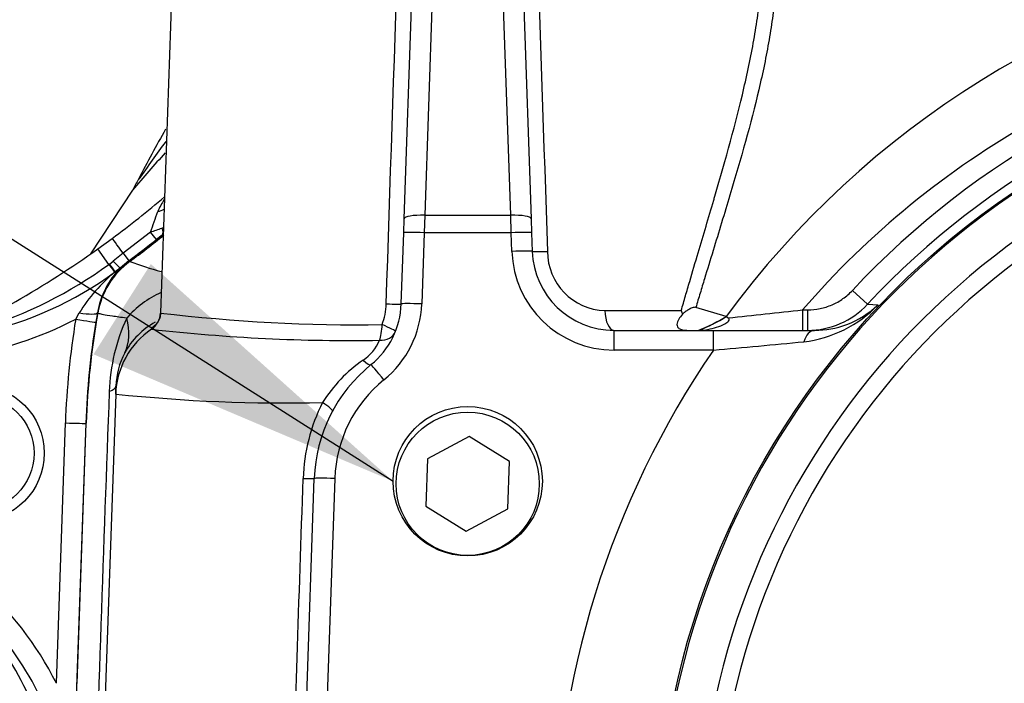
# Paper-space layout 'Sheet1' of a CAD drawing. Units: millimetres. Extents: x 0 to 4158, y 0 to 2940.
# Drawn here: x 860 to 956, y 2356 to 2421 of the extents above; entities that cross this region are included whole.
import ezdxf
from ezdxf.enums import TextEntityAlignment as Align

# ---------------------------------------------------------------- set-up
doc = ezdxf.new("R2010")
doc.units = ezdxf.units.MM
doc.header["$LTSCALE"] = 7.000007
for name, color, linetype in [('Default', 7, 'Continuous'), ('hidden', 7, 'Continuous'), ('tangent', 7, 'Continuous'), ('TSH-1', 7, 'Continuous'), ('visible', 7, 'Continuous')]:
    doc.layers.add(name, color=color, linetype=linetype)
doc.styles.add('SEACAD_Arial', font='arial.ttf')
doc.dimstyles.new('ISO-InstDr', dxfattribs={"dimtxt": 22.400022, "dimasz": 31.360031, "dimexe": 11.200011, "dimexo": 11.200011, "dimgap": 5.600006, "dimtad": 1, "dimdec": 0, "dimzin": 0, "dimdsep": 46, "dimtxsty": 'SEACAD_Arial', "dimblk1": '_SE_FILLED', "dimblk2": '_SE_FILLED', "dimsah": 1, "dimcen": 11.200011, "dimadec": 0, "dimazin": 0, "dimtfac": 0.5, "dimtofl": 0, "dimtmove": 0, "dimatfit": 3, "dimfxl": 1, "dimtzin": 0, "dimarcsym": 0})

# ---------------------------------------------------------------- blocks, each defined once
blk = doc.blocks.new('SE3')
at = {"layer": 'hidden', "color": 7, "linetype": 'Continuous'}
for centre, radius, start, end in [((1007.658, 2310.544), 165.856, 143.70281, 145.26496), ((1011.268, 2284.597), 184.387, 138.1435, 139.6482)]:
    blk.add_arc(centre, radius, start, end, dxfattribs=at)
at = {"layer": 'tangent', "color": 7, "linetype": 'Continuous'}
for p, q in [((900.837, 2445.801), (899.291, 2401.521)), ((907.7, 2401.521), (906.154, 2445.801)), ((899.291, 2401.521), (899.243, 2399.82)), ((899.291, 2401.521), (907.7, 2401.521)), ((907.748, 2399.82), (907.7, 2401.521)), ((872.497, 2399.881), (869.816, 2397.83)), ((873.08, 2399.143), (872.497, 2399.881)), ((899.243, 2399.82), (899, 2392.859)), ((907.748, 2399.82), (899.243, 2399.82)), ((907.811, 2397.996), (907.748, 2399.82)), ((873.736, 2399.574), (873.645, 2399.587)), ((868.435, 2396.721), (867.353, 2398.237)), ((868.484, 2396.757), (868.847, 2397.047)), ((869.816, 2397.83), (868.847, 2397.047)), ((868.847, 2397.047), (869.522, 2396.356)), ((870.371, 2397.077), (869.522, 2396.356)), ((869.816, 2397.83), (870.371, 2397.077)), ((870.371, 2397.077), (870.476, 2397.007)), ((868.435, 2396.721), (868.484, 2396.757)), ((869.043, 2395.994), (868.994, 2395.958)), ((869.522, 2396.356), (869.043, 2395.994)), ((941.104, 2394.184), (942.565, 2392.82)), ((916.912, 2392.206), (924.364, 2392.206)), ((936.218, 2392.276), (936.71, 2392.276)), ((936.218, 2392.276), (936.218, 2390.276)), ((936.71, 2392.276), (936.71, 2390.276)), ((942.565, 2392.82), (943.602, 2392.771)), ((865.186, 2391.364), (865.527, 2391.974)), ((867.315, 2391.994), (867.159, 2391.072)), ((867.347, 2391.972), (867.315, 2391.994)), ((928.77, 2391.626), (928.77, 2391.627)), ((917.805, 2388.345), (917.805, 2390.276)), ((927.503, 2388.345), (927.503, 2390.276)), ((927.503, 2388.345), (917.805, 2388.345)), ((863.301, 2355.781), (864.178, 2381.226)), ((864.706, 2338.276), (866.205, 2381.19)), ((866.176, 2381.191), (865.299, 2355.746)), ((866.205, 2381.19), (866.176, 2381.191)), ((890.503, 2375.799), (889.193, 2338.276))]:
    blk.add_line(p, q, dxfattribs=at)
for centre, radius, start, end in [((1000.995, 2338.276), 165, 139.60658, 169.8003), ((1000.793, 2338.865), 89.281, 99.94764, 143.77458), ((1000.995, 2338.276), 81.931, 207.80057, 136.9702), ((1000.995, 2338.276), 79.933, 207.80057, 136.9702), ((1000.995, 2338.276), 78.855, 95.76122, 174.23878), ((1000.995, 2338.276), 75.031, 96.10963, 173.89037), ((1000.995, 2338.276), 73.32, 96.26261, 173.73739), ((878.881, 2399.573), 6.124, 145.36284, 157.82968), ((736.082, 2449.534), 145.17, 339.9991, 340.83814), ((866.366, 2419.337), 20.399, 287.48985, 290.82469), ((810.352, 2478.585), 101.222, 306.36593, 308.29458), ((810.352, 2478.585), 101.34, 306.39072, 308.76156), ((950.188, 2301.607), 124.334, 127.99716, 128.32861), ((917.805, 2398.345), 10, 182, 270), ((917.102, 2398.018), 5.816, 180.21708, 268.12356), ((880.992, 2424.776), 29.693, 249.2581, 255.46444), ((843.418, 2431.073), 42.496, 287.09255, 306.06474), ((879.699, 2383.125), 16.708, 129.62667, 148.01903), ((877.399, 2385.239), 9.544, 113.94996, 139.25316), ((889.191, 2393.067), 6.346, 339.40901, 358.12303), ((889.006, 2393.208), 10, 309.04709, 358), ((839.131, 3260.277), 873.414, 275.902123, 276.382108), ((934.87, 2401.212), 12.145, 276.97919, 315.96866), ((937.376, 2399.289), 9.014, 290.57332, 313.68048), ((848.176, 2424.308), 37.076, 279.04096, 297.30918), ((942.934, 2378.512), 78.802, 170.61348, 178.02617), ((942.934, 2378.511), 76.775, 169.90211, 178), ((887.232, 2383.619), 18.782, 155.29526, 177.94436), ((892.833, 2554.195), 163.376, 263.19385, 270.80589), ((920.19, 2405.649), 16.436, 290.72227, 301.45264), ((942.934, 2378.547), 76.803, 170.61415, 178.02685), ((892.071, 2561.337), 172.057, 263.50089, 270.93544), ((890.75, 2391.089), 4.499, 304.11044, 336.61425), ((1000.996, 2338.035), 89.063, 145.60591, 179.84536), ((831.979, 3477.842), 1093.676, 275.010706, 275.475878), ((876.467, 2384.626), 7.349, 151.96845, 178.46412), ((901.503, 2375.523), 14.42, 124.79989, 147.73429), ((903.495, 2375.345), 13, 129.04709, 178), ((9144.158, 2079.659), 8281.301, 177.8918555, 178.2073155), ((885.608, 2539.903), 156.725, 263.95154, 271.35346), ((905.188, 2375.218), 17.781, 153.2513, 178.12817), ((831.085, 2340.786), 32.581, 20.93853, 36.89974)]:
    blk.add_arc(centre, radius, start, end, dxfattribs=at)
for centre, major_axis, ratio, start_param, end_param in [((872.392, 2402.871), (1.999, 0.046), 0.547958, 5.120974, 5.498998), ((899.291, 2401.111), (1.999, -0.07), 0.204891, 1.577951, 3.141593), ((907.7, 2401.111), (-1.999, -0.07), 0.204891, 3.141593, 4.705234), ((873.02, 2400.368), (0.615, -0.789), 0.460132, 0.029488, 1.110553), ((899.243, 2399.75), (1.999, -0.07), 0.034878, 1.572014, 3.141593), ((907.748, 2399.75), (-1.999, -0.07), 0.034878, 3.141593, 4.711171), ((869.888, 2397.732), (1.132, -1.526), 0.000222, 1.63491, 3.141593), ((907.811, 2397.927), (-1.999, -0.07), 0.034878, 3.141593, 4.711171), ((911.809, 2398.066), (1.999, 0.07), 0.026698, 3.141593, 4.447072), ((875.221, 2390.57), (4.222, 6.795), 0.999603, 1.191225, 1.950368), ((868.424, 2396.737), (0.59, -0.807), 0.000223, -1.551248, -0.26343), ((868.472, 2396.772), (0.591, -0.806), 0.000667, 0.263666, 1.550994), ((895.003, 2392.929), (-1.999, 0.07), 0.02658, 1.840403, 3.141593), ((899, 2392.789), (1.999, -0.07), 0.034878, 1.572014, 3.141593), ((917.805, 2392.276), (0, 2), 0.44696, 1.605703, 3.141593), ((865.186, 2391.399), (1.973, -0.326), 0.017219, 4.715235, 6.257001), ((865.347, 2392.345), (1.97, -0.342), 0.168332, 4.833335, 6.256626), ((859.281, 2393.511), (10.644, -5.542), 0.5718, 0.017942, 0.487795), ((871.473, 2392.04), (1.93, 0.525), 0.999556, 5.043223, 5.982523), ((877.089, 2383.771), (-7.995, 0.279), 0.99939, 5.343605, 6.283185), ((894.575, 2390.905), (-0.04, -2), 0.278794, 0.647608, 1.541428), ((894.575, 2390.905), (-1.856, 0.744), 0.073862, 3.141593, 4.437908), ((937.397, 2388.276), (0, -2), 0.586028, 3.141593, 4.256103), ((894.575, 2390.905), (1.856, -0.744), 0.764219, 5.167314, 6.283185), ((892.786, 2388.478), (-1.26, 1.553), 0.199719, 2.197111, 3.141593), ((895.306, 2385.372), (1.26, -1.553), 0.021993, 1.597904, 3.141593), ((857.128, 2385.242), (-11.993, 0.419), 0.143055, 2.813527, 3.141593), ((888.504, 2383.291), (-1.764, 0.943), 0.17159, 3.141593, 4.331298), ((864.178, 2381.261), (1.999, -0.069), 0.017442, 4.71299, 6.257001), ((886.506, 2375.869), (-1.999, 0.07), 0.021337, 2.044656, 3.141593), ((890.503, 2375.729), (1.999, -0.07), 0.034878, 1.572014, 3.141593), ((834.674, 2341.481), (-19.154, 25.674), 0.998957, 4.534876, 4.932239)]:
    blk.add_ellipse(centre, major_axis=major_axis, ratio=ratio, start_param=start_param, end_param=end_param, dxfattribs=at)
for points in [[(895.533, 2392.859), (896.305, 2416.021), (897.074, 2439.184), (897.839, 2462.345)], [(909.152, 2462.345), (909.86, 2440.896), (910.572, 2419.446), (911.286, 2397.996)], [(873.618, 2400.271), (873.676, 2400.293), (873.731, 2400.317), (873.783, 2400.343)]]:
    blk.add_open_spline(points, degree=3, dxfattribs=at)
for points, knots in [([(933.039, 2431.63), (933.383, 2430.425), (933.568, 2429.115), (933.718, 2426.349), (933.682, 2424.891), (933.497, 2422.614), (933.413, 2421.837), (933.207, 2420.267), (933.086, 2419.474), (932.673, 2417.073), (932.333, 2415.444), (931.165, 2410.469), (930.189, 2407.038), (928.589, 2401.696), (928.035, 2399.89), (927.196, 2397.15), (926.915, 2396.231), (926.493, 2394.843), (926.283, 2394.147), (926.072, 2393.447), (925.932, 2392.98), (925.861, 2392.744), (925.792, 2392.511)], [0, 0, 0, 0, 0.125, 0.125, 0.25, 0.25, 0.3125, 0.3125, 0.375, 0.375, 0.5, 0.5, 0.75, 0.75, 0.875, 0.875, 0.9375, 0.9375, 0.96875, 0.984375, 0.984375, 1, 1, 1, 1]), ([(986.446, 2420.635), (976.698, 2418.923), (967.505, 2415.642), (950.264, 2405.925), (942.698, 2399.758), (936.218, 2392.276)], [0, 0, 0, 0, 0.5, 0.5, 1, 1, 1, 1]), ([(924.364, 2392.206), (924.503, 2392.682), (924.64, 2393.158), (924.915, 2394.107), (925.053, 2394.579), (925.467, 2395.994), (925.744, 2396.931), (926.533, 2399.592), (927.042, 2401.302), (927.538, 2402.995)], [0, 0, 0, 0, 0.03125, 0.03125, 0.0625, 0.0625, 0.125, 0.125, 0.2410771, 0.2410771, 0.2410771, 0.2410771]), ([(936.71, 2392.276), (937.124, 2392.276), (937.531, 2392.318), (938.131, 2392.442), (938.329, 2392.494), (938.722, 2392.618), (938.916, 2392.691), (939.48, 2392.936), (939.836, 2393.135), (940.507, 2393.608), (940.821, 2393.881), (941.104, 2394.184)], [0, 0, 0, 0, 0.25, 0.25, 0.375, 0.375, 0.5, 0.5, 0.75, 0.75, 1, 1, 1, 1]), ([(870.169, 2391.468), (869.614, 2391.54), (869.144, 2391.603), (868.397, 2391.711), (868.117, 2391.757), (867.709, 2391.837), (867.581, 2391.87), (867.417, 2391.926), (867.382, 2391.949), (867.347, 2391.972)], [0, 0, 0, 0, 0.25, 0.25, 0.5, 0.5, 0.75, 0.75, 1, 1, 1, 1]), ([(872.596, 2390.386), (872.587, 2390.433), (872.67, 2390.545), (872.89, 2390.749), (872.944, 2390.797), (873.005, 2390.847)], [0, 0, 0, 0, 0.5, 0.5, 0.636855, 0.636855, 0.636855, 0.636855]), ([(886.144, 2338.276), (886.144, 2338.276), (886.144, 2338.276), (886.144, 2338.276), (886.19, 2339.608), (886.235, 2340.94), (886.28, 2342.272), (886.461, 2347.601), (886.642, 2352.93), (886.822, 2358.26), (887.02, 2364.106), (887.219, 2369.953), (887.417, 2375.799)], [0, 0, 0, 0, 0.000002, 0.000002, 0.000002, 0.106515, 0.106515, 0.106515, 0.53257, 0.53257, 0.53257, 1, 1, 1, 1])]:
    blk.add_open_spline(points, degree=3, knots=knots, dxfattribs=at)
at = {"layer": 'visible', "color": 7, "linetype": 'Continuous'}
for p, q in [((875.928, 2462.345), (873.471, 2391.993)), ((897.292, 2401.181), (898.838, 2445.461)), ((908.153, 2445.461), (909.699, 2401.181)), ((870.75, 2403.984), (866.638, 2397.751)), ((897.245, 2399.82), (897.292, 2401.181)), ((909.699, 2401.181), (909.746, 2399.82)), ((897.002, 2392.859), (897.245, 2399.82)), ((909.746, 2399.82), (909.81, 2397.996)), ((867.353, 2398.237), (868.756, 2399.258)), ((928.766, 2391.628), (925.792, 2392.511)), ((928.766, 2391.628), (928.77, 2391.626)), ((928.77, 2391.626), (928.943, 2391.493)), ((917.805, 2390.276), (927.503, 2390.276)), ((927.503, 2390.276), (937.397, 2390.276)), ((869.094, 2384.05), (869.121, 2384.823)), ((869.094, 2384.05), (867.495, 2338.276)), ((903.655, 2379.892), (899.577, 2377.722)), ((907.573, 2377.446), (903.655, 2379.892)), ((899.577, 2377.722), (899.418, 2373.105)), ((907.414, 2372.83), (907.573, 2377.446)), ((887.197, 2338.345), (888.505, 2375.799)), ((899.418, 2373.105), (903.336, 2370.66)), ((903.336, 2370.66), (907.414, 2372.83))]:
    blk.add_line(p, q, dxfattribs=at)
for centre, radius in [((1000.995, 2338.276), 79), ((855.495, 2378.276), 6.625), ((855.495, 2378.276), 5.625), ((903.495, 2375.276), 7)]:
    blk.add_circle(centre, radius, dxfattribs=at)
for centre, radius, start, end in [((1000.995, 2338.276), 170, 137.52708, 170.12913), ((1000.995, 2337.988), 145.982, 150.47729, 152.64724), ((893.364, 2392.401), 25.408, 150.11317, 152.87996), ((812.166, 2475.556), 94.993, 306.56427, 310.50726), ((872.394, 2401.177), 2.023, 308.21123, 311.73268), ((812.162, 2475.561), 95, 294.00939, 305.51796), ((917.805, 2398.276), 8, 182, 270), ((848.645, 2423.635), 34.353, 282.08235, 306.32324), ((875.462, 2390.611), 8.264, 135.9527, 170.36472), ((889.006, 2393.138), 8, 309.04709, 358), ((927.648, 2393.053), 3.392, 194.46745, 200.53809), ((936.711, 2398.282), 8.007, 269.99736, 316.98152), ((876.578, 2384.5), 7.506, 118.90666, 151.51791), ((937.376, 2399.289), 9.014, 270.13395, 290.57332), ((903.495, 2375.276), 15, 129.04709, 178), ((820.819, 2338.858), 41, 2.58257, 48.66143), ((834.707, 2341.457), 29.967, 22.2594, 40.21956)]:
    blk.add_arc(centre, radius, start, end, dxfattribs=at)
blk.add_ellipse((923.96, 2398.315), major_axis=(10.561, 5.697), ratio=0.683493, start_param=4.551947, end_param=4.800625, dxfattribs=at)
blk.add_ellipse((903.495, 2375.531), major_axis=(0, 7.301), ratio=0.99939, dxfattribs=at)
for points, knots in [([(927.538, 2402.995), (927.576, 2403.125), (927.614, 2403.255), (928.715, 2407.025), (929.698, 2410.537), (930.883, 2415.636), (931.23, 2417.307), (931.654, 2419.77), (931.779, 2420.584), (931.992, 2422.196), (932.08, 2422.996), (932.264, 2425.2), (932.311, 2426.573), (932.266, 2427.884)], [0.2410771, 0.2410771, 0.2410771, 0.2410771, 0.25, 0.25, 0.5, 0.5, 0.625, 0.625, 0.6875, 0.6875, 0.75, 0.75, 0.8637833, 0.8637833, 0.8637833, 0.8637833]), ([(925.792, 2392.511), (925.742, 2392.526), (925.682, 2392.529), (925.556, 2392.512), (925.491, 2392.493), (925.303, 2392.424), (925.184, 2392.36), (924.96, 2392.226), (924.855, 2392.155), (924.657, 2392.011), (924.562, 2391.938), (924.472, 2391.863)], [0, 0, 0, 0, 0.125, 0.125, 0.25, 0.25, 0.5, 0.5, 0.75, 0.75, 1, 1, 1, 1]), ([(873.466, 2391.99), (873.467, 2391.976), (873.487, 2391.802), (873.396, 2391.49), (873.273, 2391.172), (873.141, 2390.965), (873.062, 2390.869), (873.046, 2390.852), (873.046, 2390.852)], [0, 0, 0, 0, 0.004302, 0.0638774, 0.1188691, 0.179062, 0.2678515, 0.3613011, 0.3613011, 0.3613011, 0.3613011]), ([(924.472, 2391.863), (924.34, 2391.693), (924.221, 2391.526), (924.077, 2391.275), (924.035, 2391.192), (923.971, 2391.026), (923.949, 2390.944), (923.939, 2390.779), (923.952, 2390.696), (924.018, 2390.581), (924.047, 2390.545), (924.121, 2390.478), (924.166, 2390.447), (924.317, 2390.368), (924.442, 2390.331), (924.702, 2390.286), (924.841, 2390.276), (924.981, 2390.276)], [0, 0, 0, 0, 0.25, 0.25, 0.375, 0.375, 0.5, 0.5, 0.625, 0.625, 0.6875, 0.6875, 0.75, 0.75, 0.875, 0.875, 1, 1, 1, 1]), ([(926.117, 2390.279), (926.693, 2390.297), (927.262, 2390.395), (928.096, 2390.667), (928.37, 2390.776), (928.755, 2390.99), (928.886, 2391.066), (929.03, 2391.232), (929.061, 2391.302), (929.031, 2391.418), (928.988, 2391.458), (928.943, 2391.493)], [0, 0, 0, 0, 0.5, 0.5, 0.75, 0.75, 0.875, 0.875, 0.9375, 0.9375, 1, 1, 1, 1])]:
    blk.add_open_spline(points, degree=3, knots=knots, dxfattribs=at)
blk = doc.blocks.new('SEANNOT_GROUP70')
at = {"layer": 'Default', "linetype": 'Continuous'}
blk.add_hatch(color=7, dxfattribs=at).paths.add_polyline_path([(866.926, 2387.934), (896.199, 2375.531), (872.531, 2396.757)])
at = {"layer": 'Default', "color": 7, "linetype": 'Continuous'}
blk.add_lwpolyline([(741.437, 2473.84), (896.199, 2375.531)], dxfattribs=at)
blk = doc.blocks.new('DMBLK6707')
at = {"layer": 'Default', "linetype": 'Continuous'}
for points in [[(544.556, 2779.388), (513.195, 2774.161), (544.556, 2768.934)], [(969.635, 2779.388), (969.635, 2768.934), (1000.995, 2774.161)]]:
    blk.add_hatch(color=7, dxfattribs=at).paths.add_polyline_path(points)
at = {"layer": 'Default', "color": 7, "linetype": 'Continuous'}
for p, q in [((513.195, 2174.286), (513.195, 2785.361)), ((1000.995, 2394.276), (1000.995, 2785.361)), ((513.195, 2774.161), (1000.995, 2774.161))]:
    blk.add_line(p, q, dxfattribs=at)
at = {"layer": 'Default', "color": 7, "linetype": 'Continuous', "style": 'SEACAD_Arial'}
for s, p in [('488', (712.052, 2829.041)), ('(', (690.626, 2802.161)), (')', (813.339, 2802.161)), ('19.20"', (712.052, 2802.161))]:
    blk.add_text(s, height=22.4, dxfattribs=at).set_placement(p, align=Align.TOP_LEFT)
blk = doc.blocks.new('_SE_FILLED')
at = {"color": 0}
blk.add_line((0, 0), (-1, 0), dxfattribs=at)
blk.add_solid([(0, 0), (-1, -0.1665), (-1, 0.1665), (0, 0)], dxfattribs=at)
blk = doc.blocks.new('DMBLK6712')
at = {"layer": 'Default', "linetype": 'Continuous'}
for points in [[(934.356, 2694.75), (902.995, 2689.523), (934.356, 2684.297)], [(969.635, 2694.75), (969.635, 2684.297), (1000.995, 2689.523)]]:
    blk.add_hatch(color=7, dxfattribs=at).paths.add_polyline_path(points)
at = {"layer": 'Default', "color": 7, "linetype": 'Continuous'}
for p, q in [((902.995, 2664.026), (902.995, 2700.723)), ((1000.995, 2394.276), (1000.995, 2700.723)), ((756.688, 2689.523), (1000.995, 2689.523))]:
    blk.add_line(p, q, dxfattribs=at)
at = {"layer": 'Default', "color": 7, "linetype": 'Continuous', "style": 'SEACAD_Arial'}
for s, p in [('98', (785.954, 2744.403)), ('(', (764.528, 2717.523)), (')', (869.711, 2717.523)), ('3.86"', (785.954, 2717.523))]:
    blk.add_text(s, height=22.4, dxfattribs=at).set_placement(p, align=Align.TOP_LEFT)

psp = doc.layouts.new('Sheet1')

# ---------------------------------------------------------------- block references
at = {"layer": 'Default'}
psp.add_blockref('SEANNOT_GROUP70', (0, 0), dxfattribs=at)
at = {"layer": 'TSH-1'}
psp.add_blockref('SE3', (0, 0), dxfattribs=at)

# ---------------------------------------------------------------- dimensions: what is measured, and where the dimension line sits
at = {"layer": 'Default', "color": 7, "linetype": 'Continuous'}
for base, p1, picture, middle in [((1000.995, 2774.161), (513.195, 2163.086), 'DMBLK6707', (757.095, 2774.161)), ((1000.995, 2689.523), (902.995, 2652.826), 'DMBLK6712', (887.777, 2689.523))]:
    dim = psp.add_linear_dim(base=base, p1=p1, p2=(1000.995, 2338.276), text='\\A1;<>', dimstyle='ISO-InstDr', override={"dimpost": '\\X'}, dxfattribs=at)
    dim.commit()
    dim.dimension.update_dxf_attribs({"geometry": picture, "text_midpoint": middle, "dimtype": 160})

doc.saveas('drawing.dxf')
